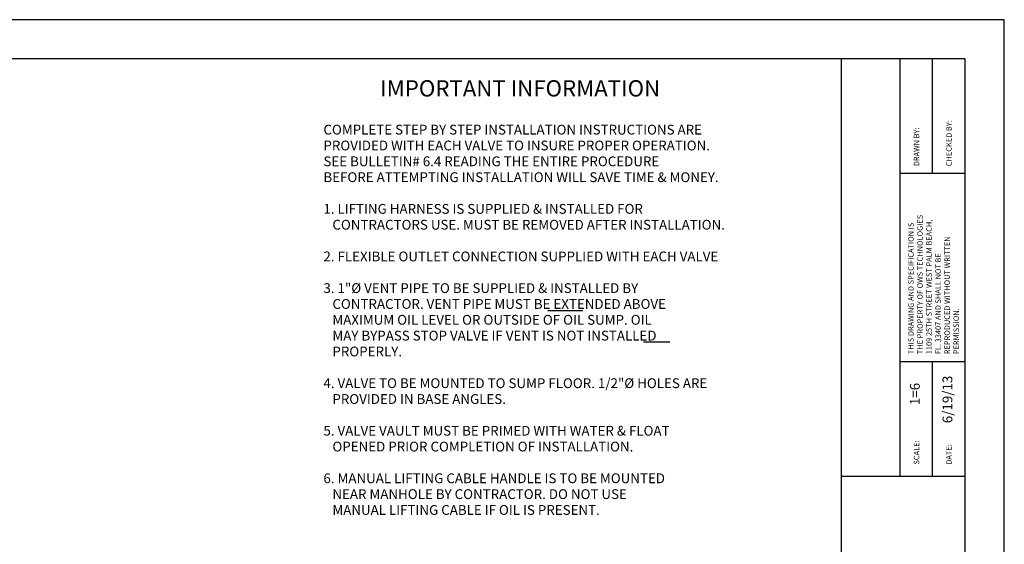
# Model space of a CAD drawing. Extents: x 0 to 447, y 0 to 108.
# Drawn here: x 68 to 144, y 68 to 108 of the extents above; entities that cross this region are included whole.
import ezdxf
from ezdxf.enums import TextEntityAlignment as Align

# ---------------------------------------------------------------- set-up
doc = ezdxf.new("R2010")
doc.units = 0
doc.header["$LTSCALE"] = 4
doc.header["$MEASUREMENT"] = 0
doc.layers.get('0').update_dxf_attribs({"linetype": 'CONTINUOUS'})
doc.layers.add('BDR', color=5, linetype='CONTINUOUS')
doc.layers.add('DIM', color=2, linetype='CONTINUOUS')
doc.styles.add('R1', font='ROMANS.shx', dxfattribs={"height": 0.75})
doc.styles.add('RD', font='romand.shx', dxfattribs={"height": 1.25})

msp = doc.modelspace()

# ---------------------------------------------------------------- linework, layer by layer
at = {"color": 1}
for p, q in [((140.9859, 104.9895), (2.9997, 104.9895)), ((140.9859, 2.9997), (140.9859, 104.9895))]:
    msp.add_line(p, q, dxfattribs=at)
for p, q in [((108.98409, 85.72658), (111.6893, 85.72658)), ((116.34083, 83.31651), (118.34095, 83.31651))]:
    msp.add_line(p, q)
at = {"layer": 'BDR', "color": 1}
for p, q in [((131.4887, 104.9895), (131.4887, 2.9997)), ((135.98765, 73.01844), (140.9859, 73.01844))]:
    msp.add_line(p, q, dxfattribs=at)
at = {"layer": 'BDR'}
for p, q in [((135.98765, 104.9895), (135.98765, 73.01844)), ((138.48677, 96.24081), (138.48677, 104.9895)), ((140.9859, 73.01844), (140.9859, 104.93884)), ((135.98765, 96.24081), (140.9859, 96.24081)), ((140.9859, 81.77714), (135.98765, 81.77714)), ((138.48677, 73.01844), (138.48677, 81.77714)), ((131.4887, 73.01844), (140.9859, 73.01844))]:
    msp.add_line(p, q, dxfattribs=at)
at = {"layer": 'DIM'}
msp.add_lwpolyline([(0, 0), (144, 0), (144, 108), (0, 108)], close=True, dxfattribs=at)

# ---------------------------------------------------------------- texts
at = {"style": 'R1'}
for s, p in [('COMPLETE STEP BY STEP INSTALLATION INSTRUCTIONS ARE', (91.78934, 99.20035)), ('PROVIDED WITH EACH VALVE TO INSURE PROPER OPERATION.', (91.78934, 97.98607)), ('SEE BULLETIN# 6.4 READING THE ENTIRE PROCEDURE', (91.78934, 96.77178)), ('BEFORE ATTEMPTING INSTALLATION WILL SAVE TIME & MONEY.', (91.78934, 95.55749)), ('1. LIFTING HARNESS IS SUPPLIED & INSTALLED FOR', (91.78934, 93.12892)), ('   CONTRACTORS USE. MUST BE REMOVED AFTER INSTALLATION.', (91.78934, 91.91464)), ('2. FLEXIBLE OUTLET CONNECTION SUPPLIED WITH EACH VALVE', (91.78934, 89.48607)), ('3. 1"%%C VENT PIPE TO BE SUPPLIED & INSTALLED BY', (91.78934, 87.05749)), ('   CONTRACTOR. VENT PIPE MUST BE EXTENDED ABOVE', (91.78934, 85.84321)), ('   MAXIMUM OIL LEVEL OR OUTSIDE OF OIL SUMP. OIL', (91.78934, 84.62892)), ('   MAY BYPASS STOP VALVE IF VENT IS NOT INSTALLED', (91.78934, 83.41464)), ('   PROPERLY.', (91.78934, 82.20035)), ('4. VALVE TO BE MOUNTED TO SUMP FLOOR. 1/2"%%C HOLES ARE', (91.78934, 79.77178)), ('   PROVIDED IN BASE ANGLES.', (91.78934, 78.55749)), ('5. VALVE VAULT MUST BE PRIMED WITH WATER & FLOAT', (91.78934, 76.12892)), ('   OPENED PRIOR COMPLETION OF INSTALLATION.', (91.78934, 74.91464)), ('6. MANUAL LIFTING CABLE HANDLE IS TO BE MOUNTED', (91.78934, 72.48607)), ('   NEAR MANHOLE BY CONTRACTOR. DO NOT USE', (91.78934, 71.27178)), ('   MANUAL LIFTING CABLE IF OIL IS PRESENT.', (91.78934, 70.05749))]:
    msp.add_text(s, height=0.75, dxfattribs=at).set_placement(p)
for s, p in [('1=6', (137.23721, 79.31878)), ('6/19/13', (139.73634, 78.90272))]:
    msp.add_text(s, height=0.75, rotation=90, dxfattribs=at).set_placement(p, align=Align.MIDDLE)
at = {"layer": 'BDR', "style": 'RD'}
msp.add_text('%%UIMPORTANT INFORMATION', height=1.25, dxfattribs=at).set_placement((96.14104, 102.11641))
at = {"layer": 'BDR', "color": 7, "style": 'R1'}
for s, height, p in [('DRAWN BY:', 0.416521, (137.47852, 96.77189)), ('CHECKED BY:', 0.4165208, (139.96473, 96.77189)), ('THE PROPERTY OF OWS TECHNOLOGIES', 0.4165208, (137.74126, 82.36905)), ('THIS DRAWING AND SPECIFICATION IS', 0.4165208, (137.04706, 82.36905)), ('1109 25TH STREET WEST PALM BEACH,', 0.4165208, (138.43546, 82.36905)), ('REPRODUCED WITHOUT WRITTEN', 0.4165208, (139.82387, 82.36905)), ('FL. 33407 AND SHALL NOT BE', 0.4165208, (139.12966, 82.36905)), ('PERMISSION.', 0.4165208, (140.51807, 82.36905))]:
    msp.add_text(s, height=height, rotation=90, dxfattribs=at).set_placement(p)
for s, p in [('SCALE:', (137.47885, 74.83685)), ('DATE:', (139.96156, 74.68453))]:
    msp.add_text(s, height=0.416521, rotation=90, dxfattribs=at).set_placement(p, align=Align.CENTER)

doc.saveas('drawing.dxf')
